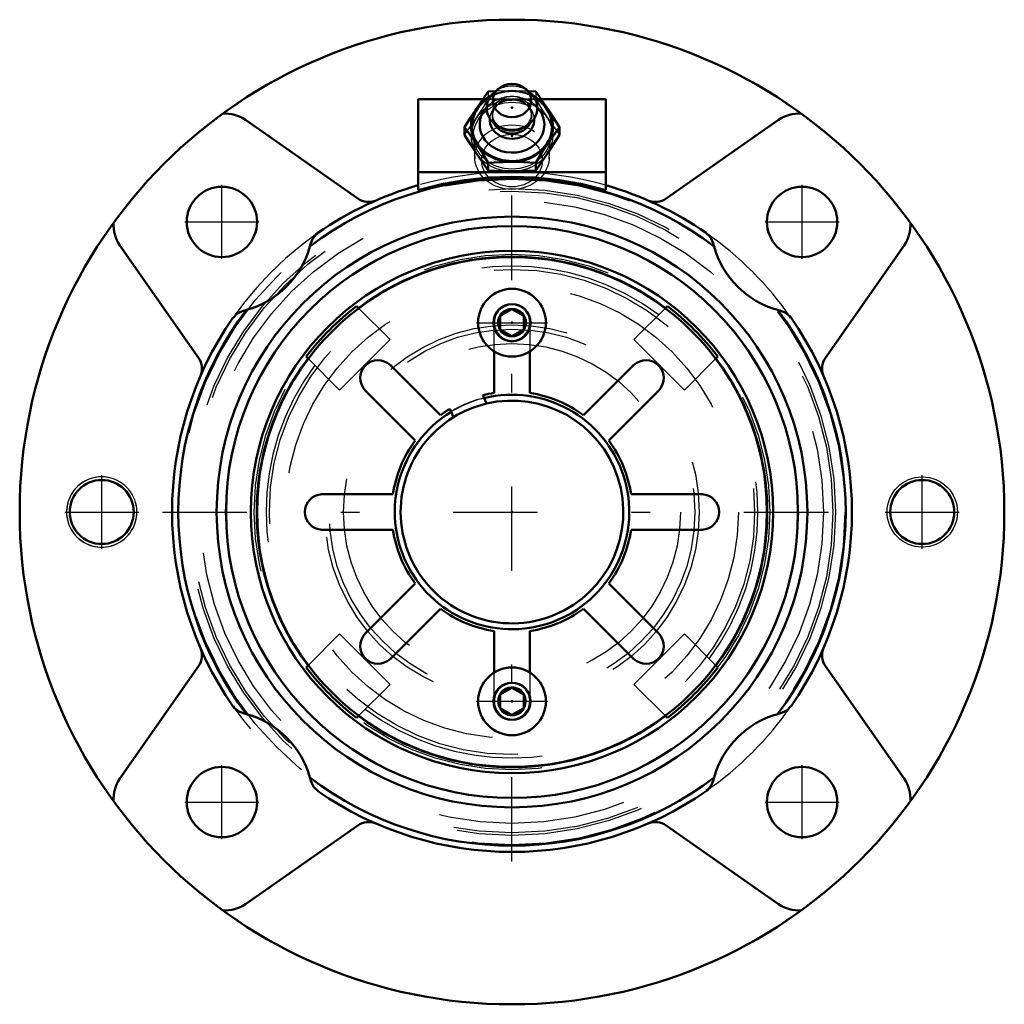
# Model space of a CAD drawing. Units: inches. Extents: x -2.62 to 2.63, y -2.62 to 2.63.
import ezdxf

# ---------------------------------------------------------------- set-up
doc = ezdxf.new("R2010")
doc.units = ezdxf.units.IN
doc.header["$MEASUREMENT"] = 0
doc.linetypes.add('Center', pattern=[1.5, 0.45, -0.5, 0.05, -0.5])
doc.linetypes.add('Dashed', pattern=[2, 1, -1])
for name, color, linetype, lineweight in [('AM_4', 7, 'Continuous', 50), ('AM_5', 3, 'Continuous', 25), ('AM_7', 7, 'Center', 25), ('AM_9', 6, 'Dashed', 25), ('ConnectionPoints', 7, 'Continuous', 50)]:
    doc.layers.add(name, color=color, linetype=linetype, lineweight=lineweight)

# ---------------------------------------------------------------- blocks, each defined once
blk = doc.blocks.new('2_405015E_Inch_0_in_069838_0')
at = {"layer": 'AM_4'}
for p, q in [((-0.0878, 2.2437), (-0.1263, 2.2414)), ((-0.0733, 2.2562), (-0.0964, 2.2358)), ((0.0964, 2.2358), (0.0733, 2.2562)), ((0.1263, 2.2414), (0.0878, 2.2437)), ((-0.2526, 2.052), (-0.2526, 2.011)), ((-0.0675, 2.0527), (-0.0525, 2.0452)), ((0.0525, 2.0452), (0.0675, 2.0527)), ((0.2526, 2.052), (0.2526, 2.011)), ((-0.1263, 1.8625), (-0.1263, 1.8216)), ((0.1263, 1.8625), (0.1263, 1.8216))]:
    blk.add_line(p, q, dxfattribs=at)
for points in [[(-0.1263, 2.2414), (-0.1577, 2.1976), (-0.1894, 2.1512)], [(0.1894, 2.1512), (0.1579, 2.1974), (0.1263, 2.2414)], [(-0.1894, 2.1512), (-0.221, 2.1027), (-0.2526, 2.052)], [(0.2526, 2.052), (0.2212, 2.1024), (0.1894, 2.1512)], [(-0.2526, 2.052), (-0.2212, 2.0081), (-0.1894, 1.9618)], [(0.1894, 1.9618), (0.221, 2.0079), (0.2526, 2.052)], [(-0.1894, 1.9118), (-0.221, 1.9603), (-0.2526, 2.011)], [(0.2526, 2.011), (0.2212, 1.9605), (0.1894, 1.9118)], [(-0.1894, 1.9618), (-0.1579, 1.9132), (-0.1263, 1.8625)], [(0.1263, 1.8625), (0.1577, 1.913), (0.1894, 1.9618)], [(-0.1263, 1.8216), (-0.1577, 1.8654), (-0.1894, 1.9118)], [(0.1894, 1.9118), (0.1579, 1.8656), (0.1263, 1.8216)], [(-0.1263, 1.8625), (-0.0968, 1.8643), (0, 1.867)], [(0, 1.867), (0.0631, 1.8658), (0.1263, 1.8625)], [(0, 1.817), (-0.0968, 1.8198), (-0.1263, 1.8216)], [(0.1263, 1.8216), (0.0634, 1.8183), (0, 1.817)]]:
    blk.add_lwpolyline(points, dxfattribs=at)
blk.add_ellipse((0, 2.194), major_axis=(0.1027, 0), ratio=0.866025, dxfattribs=at)
for centre, major_axis, start_param, end_param in [((0, 2.0565), (0.2137, 0), 2.155306, 6.283185), ((0, 2.0565), (0.2187, 0), 2.108622, 5.759587), ((0, 2.154), (0.135, 0), 2.366484, 4.18879), ((0, 2.154), (0.135, 0), 5.235988, 7.058294), ((0, 2.0565), (0.2187, 0), 5.759587, 7.316156), ((0, 2.0565), (0.2137, 0), 0, 0.986287), ((0, 2.0656), (0.1725, 0), 2.468322, 6.283185), ((0, 2.0656), (0.1725, 0), 0.000002, 0.67327), ((0, 2.0929), (0.1188, 0), 3.089421, 6.335357), ((0, 2.109), (0.105, 0), 3.566672, 5.858106), ((0, 2.154), (0.135, 0), 4.18879, 5.235988), ((0, 2.124), (0.105, 0), 4.18879, 5.235988)]:
    blk.add_ellipse(centre, major_axis=major_axis, ratio=0.866025, start_param=start_param, end_param=end_param, dxfattribs=at)
at = {"layer": 'AM_9'}
for p, q in [((-0.1263, 2.2414), (-0.1263, 2.2005)), ((0, 2.2459), (-0.0878, 2.2437)), ((0.1263, 2.2414), (0.1263, 2.2005)), ((-0.0704, 2.1765), (-0.0796, 2.1693)), ((-0.0199, 2.1961), (0, 2.1959)), ((0.0796, 2.1693), (0.0704, 2.1765)), ((-0.105, 2.124), (-0.105, 2.109)), ((0.105, 2.109), (0.105, 2.124)), ((-0.2055, 1.9968), (-0.1983, 1.883)), ((0.1983, 1.883), (0.2055, 1.9968))]:
    blk.add_line(p, q, dxfattribs=at)
for points in [[(0.0878, 2.2437), (0.0634, 2.2447), (0, 2.2459)], [(-0.1894, 2.1012), (-0.1579, 2.1498), (-0.1263, 2.2005)], [(-0.1263, 2.2005), (-0.0968, 2.1987), (-0.0199, 2.1961)], [(0, 2.1959), (0.0631, 2.1971), (0.1263, 2.2005)], [(0.1263, 2.2005), (0.1577, 2.15), (0.1894, 2.1012)], [(-0.2526, 2.011), (-0.2212, 2.0548), (-0.1894, 2.1012)], [(0.1894, 2.1012), (0.221, 2.055), (0.2526, 2.011)]]:
    blk.add_lwpolyline(points, dxfattribs=at)
for centre, major_axis, start_param, end_param in [((0, 2.154), (0.135, 0), 0.775109, 2.366484), ((0, 2.0656), (0.1725, 0), 0.67327, 2.468322), ((0, 2.0565), (0.2137, 0), 0.986287, 2.155306), ((0, 2.124), (0.105, 0), 0, 4.18879), ((0, 2.0565), (0.2188, 0), 1.570796, 2.108622), ((0, 2.109), (0.105, 0), 5.858106, 9.424778), ((0, 2.0565), (0.2188, 0), 1.03297, 1.570796), ((0, 2.0065), (0.2188, 0), 1.570796, 2.617994), ((0, 2.0929), (0.1188, 0), 2.305085, 3.089421), ((0, 2.0929), (0.1188, 0), 0.052171, 2.305085), ((0, 2.0065), (0.2188, 0), 0.523599, 1.570796), ((0, 2.0065), (0.2187, 0), 2.617994, 4.712389), ((0, 2.109), (0.105, 0), 3.141593, 3.566672), ((0, 2.0065), (0.2187, 0), 4.712389, 6.806784), ((0, 2.124), (0.105, 0), 5.235988, 6.283185)]:
    blk.add_ellipse(centre, major_axis=major_axis, ratio=0.866025, start_param=start_param, end_param=end_param, dxfattribs=at)
for centre, major_axis in [((0, 2.0065), (0.2058, 0)), ((0, 1.8923), (0.1986, 0)), ((0, 1.874), (-0.1619, 0))]:
    blk.add_ellipse(centre, major_axis=major_axis, ratio=0.866025, dxfattribs=at)
blk = doc.blocks.new('3_ASME_B18_3_10_1_0_in_069838_0')
at = {"layer": 'AM_4'}
for p, q in [((-0.0625, -0.9735), (0, -0.9374)), ((0, -0.9374), (0.0625, -0.9735)), ((-0.0625, -1.0456), (-0.0625, -0.9735)), ((0.0625, -0.9735), (0.0625, -1.0456)), ((0, -1.0817), (-0.0625, -1.0456)), ((0.0625, -1.0456), (0, -1.0817))]:
    blk.add_line(p, q, dxfattribs=at)
for radius in [0.1805, 0.0995]:
    blk.add_circle((0, -1.0095), radius, dxfattribs=at)
at = {"layer": 'AM_5'}
for radius, start, end in [(0.0764, 75, 15), (0.0764, 15, 195), (0.0702, 75, 15), (0.0702, 345, 285)]:
    blk.add_arc((0, -1.0095), radius, start, end, dxfattribs=at)
at = {"layer": 'AM_7'}
blk.add_line((-0.1895, -1.0095), (0.1895, -1.0095), dxfattribs=at)
blk = doc.blocks.new('4_ASME_B18_3_10_2_0_in_069838_0')
at = {"layer": 'AM_4'}
for p, q in [((-0.0625, 1.0456), (0, 1.0817)), ((0, 1.0817), (0.0625, 1.0456)), ((-0.0625, 0.9735), (-0.0625, 1.0456)), ((0.0625, 1.0456), (0.0625, 0.9735)), ((0, 0.9374), (-0.0625, 0.9735)), ((0.0625, 0.9735), (0, 0.9374))]:
    blk.add_line(p, q, dxfattribs=at)
for radius in [0.1805, 0.0995]:
    blk.add_circle((0, 1.0095), radius, dxfattribs=at)
at = {"layer": 'AM_5'}
blk.add_circle((0, 1.0095), 0.0764, dxfattribs=at)
for start, end in [(75, 15), (345, 285)]:
    blk.add_arc((0, 1.0095), 0.0702, start, end, dxfattribs=at)
at = {"layer": 'AM_7'}
blk.add_line((-0.1895, 1.0095), (0.1895, 1.0095), dxfattribs=at)
blk = doc.blocks.new('5_070881LW_0_in_069838_0')
at = {"layer": 'AM_4'}
for p, q in [((-0.095, 0.6348), (-0.095, 0.8561)), ((0.095, 0.8561), (0.095, 0.6348)), ((-0.6499, 0.7842), (-0.3817, 0.5161)), ((0.3817, 0.5161), (0.6499, 0.7842)), ((-0.5161, 0.3817), (-0.7842, 0.6499)), ((0.7842, 0.6499), (0.5161, 0.3817)), ((-0.1486, 0.6071), (-0.1552, 0.6229)), ((-0.3307, 0.5501), (-0.3242, 0.5344)), ((-1.014, 0.095), (-0.6348, 0.095)), ((0.6348, 0.095), (1.014, 0.095)), ((-0.6348, -0.095), (-1.014, -0.095)), ((1.014, -0.095), (0.6348, -0.095)), ((-0.7842, -0.6499), (-0.5161, -0.3817)), ((0.5161, -0.3817), (0.7842, -0.6499)), ((-0.3817, -0.5161), (-0.6499, -0.7842)), ((0.6499, -0.7842), (0.3817, -0.5161)), ((-0.095, -0.8561), (-0.095, -0.6348)), ((0.095, -0.6348), (0.095, -0.8561))]:
    blk.add_line(p, q, dxfattribs=at)
blk.add_circle((0, 0), 1.3594, dxfattribs=at)
for centre, radius, start, end in [((-0.7139, 0.7139), 0.0951, 47.6998, 222.3002), ((0.7139, 0.7139), 0.0951, 317.6998, 132.3002), ((0, 0), 0.6419, 98.511, 103.989), ((0, 0), 0.6419, 53.511, 81.489), ((0, 0), 0.5938, 103.2931, 121.7069), ((0, 0), 0.6419, 121.011, 126.489), ((0, 0), 0.6419, 143.511, 171.489), ((0, 0), 0.6419, 8.511, 36.489), ((-1.0095, 0), 0.0951, 92.6998, 267.3002), ((1.0095, 0), 0.0951, 272.6998, 87.3002), ((0, 0), 0.6419, 188.511, 216.489), ((0, 0), 0.6419, 323.511, 351.489), ((0, 0), 0.6419, 233.511, 261.489), ((0, 0), 0.6419, 278.511, 306.489), ((-0.7139, -0.7139), 0.0951, 137.6998, 312.3002), ((0.7139, -0.7139), 0.0951, 227.6998, 42.3002)]:
    blk.add_arc(centre, radius, start, end, dxfattribs=at)
at = {"layer": 'AM_9'}
for p, q in [((-0.095, 0.8561), (-0.095, 1.014)), ((0.095, 1.014), (0.095, 0.8561)), ((-0.095, -1.014), (-0.095, -0.8561)), ((0.095, -0.8561), (0.095, -1.014))]:
    blk.add_line(p, q, dxfattribs=at)
blk.add_arc((0, 0), 0.625, 103.7572, 121.2428, dxfattribs=at)
blk = doc.blocks.new('6_070881I_0_in_069838_0')
at = {"layer": 'AM_4'}
for p, q in [((-0.8284, 1.0971), (-0.8186, 1.0873)), ((0.8186, 1.0873), (0.8284, 1.0971)), ((-1.0873, 0.8186), (-1.0971, 0.8284)), ((1.0971, 0.8284), (1.0873, 0.8186)), ((-0.1365, 0.5778), (-0.1486, 0.6071)), ((-0.3242, 0.5344), (-0.3121, 0.5051)), ((-1.0971, -0.8284), (-1.0873, -0.8186)), ((1.0873, -0.8186), (1.0971, -0.8284)), ((-0.8186, -1.0873), (-0.8284, -1.0971)), ((0.8284, -1.0971), (0.8186, -1.0873))]:
    blk.add_line(p, q, dxfattribs=at)
for radius in [1.5248, 1.3924]:
    blk.add_circle((0, 0), radius, dxfattribs=at)
for radius, start, end in [(1.3611, 53.0245, 126.9755), (1.3747, 127.0558, 142.9442), (1.3747, 37.0558, 52.9442), (1.3611, 143.0245, 216.9755), (1.3611, 323.0245, 36.9755), (0.625, 121.2428, 103.7572), (0.5937, 121.7069, 103.2931), (1.3747, 217.0558, 232.9442), (1.3747, 307.0558, 322.9442), (1.3611, 233.0245, 306.9755)]:
    blk.add_arc((0, 0), radius, start, end, dxfattribs=at)
at = {"layer": 'AM_5'}
for centre, start, end in [((0, 1.0095), 75, 15), ((0, 1.0095), 165, 105), ((0, 1.0095), 105, 15), ((0, -1.0095), 75, 15), ((0, -1.0095), 165, 105), ((0, -1.0095), 105, 15)]:
    blk.add_arc(centre, 0.095, start, end, dxfattribs=at)
at = {"layer": 'AM_9'}
for p, q in [((-0.8186, 1.0873), (-0.6505, 0.9192)), ((0.6505, 0.9192), (0.8186, 1.0873)), ((-0.6505, 0.9192), (-0.9192, 0.6505)), ((0.9192, 0.6505), (0.6505, 0.9192)), ((-0.9192, 0.6505), (-1.0873, 0.8186)), ((1.0873, 0.8186), (0.9192, 0.6505)), ((-1.0873, -0.8186), (-0.9192, -0.6505)), ((-0.9192, -0.6505), (-0.6505, -0.9192)), ((0.6505, -0.9192), (0.9192, -0.6505)), ((0.9192, -0.6505), (1.0873, -0.8186)), ((-0.6505, -0.9192), (-0.8186, -1.0873)), ((0.8186, -1.0873), (0.6505, -0.9192))]:
    blk.add_line(p, q, dxfattribs=at)
for centre, radius in [((0, 0), 1.5271), ((0, 0), 1.3748), ((0, 0), 1.2936), ((0, 0), 1.207), ((0, 1.0095), 0.0724), ((0, 0), 0.9983), ((0, 0), 0.9752), ((0, 0), 0.8984), ((0, -1.0095), 0.0724)]:
    blk.add_circle(centre, radius, dxfattribs=at)
for radius, start, end in [(1.3111, 53.3325, 126.6675), (1.3111, 143.3325, 216.6675), (1.3111, 323.3325, 36.6675), (0.6266, 103.7803, 121.2197), (1.3111, 233.3325, 306.6675)]:
    blk.add_arc((0, 0), radius, start, end, dxfattribs=at)
blk = doc.blocks.new('7_069838H_0_in_069838_0')
at = {"layer": 'AM_4'}
for p, q in [((-0.5, 2.2005), (-0.5, 1.7159)), ((-0.1556, 2.2005), (-0.5, 2.2005)), ((0.5, 2.2005), (0.1556, 2.2005)), ((0.5, 2.2005), (0.5, 1.7159)), ((-0.8218, 1.6711), (-1.421, 2.0907)), ((1.421, 2.0907), (0.8218, 1.6711)), ((0.5, 1.8125), (-0.5, 1.8125)), ((-2.0907, 1.421), (-1.6711, 0.8218)), ((-1.0728, 1.4328), (-1.0772, 1.416)), ((1.6711, 0.8218), (2.0907, 1.421)), ((1.4328, 1.0728), (1.416, 1.0772)), ((-1.6711, -0.8218), (-2.0907, -1.421)), ((2.0907, -1.421), (1.6711, -0.8218)), ((-1.4328, -1.0728), (-1.416, -1.0772)), ((1.0728, -1.4328), (1.0772, -1.416)), ((-1.421, -2.0907), (-0.8218, -1.6711)), ((0.8218, -1.6711), (1.421, -2.0907))]:
    blk.add_line(p, q, dxfattribs=at)
for points in [[(-1.0728, 1.4328), (-1.0641, 1.4555), (-1.044, 1.4808), (-1.0355, 1.4876), (-1.0352, 1.4878)], [(1.0352, 1.4878), (1.0355, 1.4876), (1.0566, 1.4672), (1.0697, 1.4431), (1.0728, 1.4328)], [(1.0772, 1.416), (1.0762, 1.4196), (1.0728, 1.4328)], [(-1.4878, 1.0352), (-1.4876, 1.0355), (-1.4672, 1.0566), (-1.4431, 1.0697), (-1.4328, 1.0728)], [(-1.416, 1.0772), (-1.4196, 1.0762), (-1.4328, 1.0728)], [(1.4328, 1.0728), (1.4555, 1.0641), (1.4808, 1.044), (1.4876, 1.0355), (1.4878, 1.0352)], [(-1.4328, -1.0728), (-1.4555, -1.0641), (-1.4808, -1.044), (-1.4876, -1.0355), (-1.4878, -1.0352)], [(1.4878, -1.0352), (1.4876, -1.0355), (1.4672, -1.0566), (1.4431, -1.0697), (1.4328, -1.0728)], [(1.416, -1.0772), (1.4196, -1.0762), (1.4328, -1.0728)], [(-1.0772, -1.416), (-1.0762, -1.4196), (-1.0728, -1.4328)], [(-1.0352, -1.4878), (-1.0355, -1.4876), (-1.0566, -1.4672), (-1.0697, -1.4431), (-1.0728, -1.4328)], [(1.0728, -1.4328), (1.0641, -1.4555), (1.044, -1.4808), (1.0355, -1.4876), (1.0352, -1.4878)]]:
    blk.add_lwpolyline(points, dxfattribs=at)
for centre, radius in [((0, 0), 2.625), ((-1.5468, 1.5468), 0.1875), ((1.5468, 1.5468), 0.1875), ((0, 0), 1.5748), ((-2.1875, 0), 0.1706), ((2.1875, 0), 0.1706), ((-1.5468, -1.5468), 0.1875), ((1.5468, -1.5468), 0.1875)]:
    blk.add_circle(centre, radius, dxfattribs=at)
for centre, radius, start, end in [((-1.5285, 1.9371), 0.1875, 55, 94.2537), ((1.5285, 1.9371), 0.1875, 85.7463, 125), ((0, 0), 1.7873, 73.7543, 106.2457), ((0, 0), 1.7792, 52.7403, 127.2597), ((0, 0), 1.8125, 106.0134, 124.8309), ((0, 0), 1.8125, 55.1691, 73.9866), ((-0.7645, 1.7531), 0.1, 235, 293.5615), ((0.7645, 1.7531), 0.1, 246.4385, 305), ((-1.9371, 1.5285), 0.1875, 175.7463, 215), ((1.9371, 1.5285), 0.1875, 325, 4.2537), ((-1.5468, 1.5468), 0.4875, 285.5586, 344.4414), ((1.5468, 1.5468), 0.4875, 195.5586, 254.4414), ((0, 0), 1.7792, 142.7403, 217.2597), ((0, 0), 1.7792, 322.7403, 37.2597), ((0, 0), 1.8125, 145.1691, 214.8309), ((0, 0), 1.8125, 325.1691, 34.8309), ((-1.7531, 0.7645), 0.1, 336.4385, 35), ((1.7531, 0.7645), 0.1, 145, 203.5615), ((-1.7531, -0.7645), 0.1, 325, 23.5615), ((1.7531, -0.7645), 0.1, 156.4385, 215), ((-1.5468, -1.5468), 0.4875, 15.5586, 74.4414), ((1.5468, -1.5468), 0.4875, 105.5586, 164.4414), ((0, 0), 1.7792, 232.7403, 307.2597), ((-1.9371, -1.5285), 0.1875, 145, 184.2537), ((1.9371, -1.5285), 0.1875, 355.7463, 35), ((0, 0), 1.8125, 235.1691, 304.8309), ((-0.7645, -1.7531), 0.1, 66.4385, 125), ((0.7645, -1.7531), 0.1, 55, 113.5615), ((-1.5285, -1.9371), 0.1875, 265.7463, 305), ((1.5285, -1.9371), 0.1875, 235, 274.2537)]:
    blk.add_arc(centre, radius, start, end, dxfattribs=at)
at = {"layer": 'AM_5'}
blk.add_circle((2.1875, 0), 0.1875, dxfattribs=at)
for start, end in [(75, 15), (165, 105), (105, 195)]:
    blk.add_arc((-2.1875, 0), 0.1875, start, end, dxfattribs=at)
at = {"layer": 'AM_7'}
for p, q in [((0, -1.8632), (0, 1.8632)), ((-1.5468, 1.3499), (-1.5468, 1.7437)), ((1.5468, 1.3499), (1.5468, 1.7437)), ((-1.7437, 1.5468), (-1.3499, 1.5468)), ((1.3499, 1.5468), (1.7437, 1.5468)), ((-2.1875, -0.1969), (-2.1875, 0.1969)), ((2.1875, -0.1969), (2.1875, 0.1969)), ((-2.3844, 0), (-1.9906, 0)), ((-1.8632, 0), (1.8632, 0)), ((1.9906, 0), (2.3844, 0)), ((-1.5468, -1.7437), (-1.5468, -1.3499)), ((1.5468, -1.7437), (1.5468, -1.3499)), ((-1.7437, -1.5468), (-1.3499, -1.5468)), ((1.3499, -1.5468), (1.7437, -1.5468))]:
    blk.add_line(p, q, dxfattribs=at)
at = {"layer": 'AM_9'}
blk.add_line((0.1556, 2.2005), (-0.1556, 2.2005), dxfattribs=at)
for radius in [1.7745, 1.7245, 1.7115, 1.6615]:
    blk.add_circle((0, 0), radius, dxfattribs=at)
for start, end in [(73.9866, 106.0134), (124.8309, 235.1691), (34.8309, 55.1691), (304.8309, 325.1691)]:
    blk.add_arc((0, 0), 1.8125, start, end, dxfattribs=at)
blk = doc.blocks.new('1_069838_0')
for name in ['7_069838H_0_in_069838_0', '2_405015E_Inch_0_in_069838_0', '6_070881I_0_in_069838_0', '5_070881LW_0_in_069838_0', '4_ASME_B18_3_10_2_0_in_069838_0', '3_ASME_B18_3_10_1_0_in_069838_0']:
    blk.add_blockref(name, (0, 0))

msp = doc.modelspace()

# ---------------------------------------------------------------- linework, layer by layer
at = {"layer": 'ConnectionPoints'}
for p in [(0, 2.1562, 0.4255), (0, 2.0065, 0.512), (0, 1.0095, 1.0415), (0, 1.0095, 0.9715), (0, 1.0095, 1.1021), (0, 0, 0.9715), (0, 0, 1.2031), (0, 0, 1.1705), (0, 0, 0.9715), (0, 0, 1.2031), (0, 0, 1.3906), (0, -1.0095, 1.0415), (0, -1.0095, 0.9715), (0, -1.0095, 1.1021)]:
    msp.add_point(p, dxfattribs=at)

# ---------------------------------------------------------------- block references
msp.add_blockref('1_069838_0', (0, 0))

doc.saveas('drawing.dxf')
